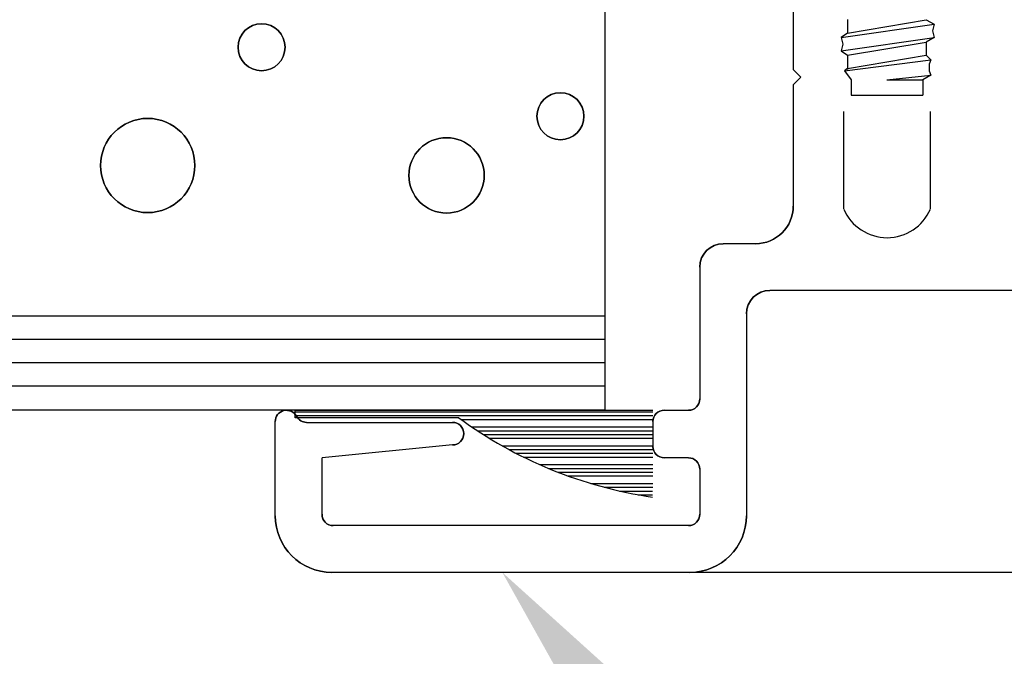
# Model space of a CAD drawing. Units: inches. Extents: x 21.6 to 74.9, y 51.4 to 85.9.
# Drawn here: x 23 to 24.3, y 67 to 67.8 of the extents above; entities that cross this region are included whole.
import ezdxf
from ezdxf import colors
from ezdxf.entities.mleader import LeaderData, LeaderLine
from ezdxf.math import Vec2, Vec3

# ---------------------------------------------------------------- set-up
doc = ezdxf.new("R2010")
doc.units = ezdxf.units.IN
doc.header["$MEASUREMENT"] = 0
doc.layers.add('CK_LEVEL_1', color=7, linetype='Continuous')
doc.styles.get("Standard").update_dxf_attribs({"font": 'arial.ttf'})

# ---------------------------------------------------------------- blocks, each defined once
blk = doc.blocks.new('CKCOLL60190')
at = {"layer": 'CK_LEVEL_1', "color": 6, "linetype": 'Continuous'}
blk.add_line((50.8481, 26.9355), (50.8438, 26.9326), dxfattribs=at)
blk = doc.blocks.new('CKCOLL60189')
at = {"layer": 'CK_LEVEL_1', "color": 6, "linetype": 'Continuous'}
blk.add_line((50.8438, 26.9326), (50.8526, 26.9208), dxfattribs=at)
blk = doc.blocks.new('CKCOLL60183')
at = {"layer": 'CK_LEVEL_1', "color": 6, "linetype": 'Continuous'}
blk.add_line((50.9521, 26.9532), (50.9584, 26.9473), dxfattribs=at)
blk = doc.blocks.new('CKCOLL60182')
at = {"layer": 'CK_LEVEL_1', "color": 6, "linetype": 'Continuous'}
blk.add_line((50.9584, 26.9473), (50.9563, 26.9414), dxfattribs=at)
blk = doc.blocks.new('CKCOLL60181')
at = {"layer": 'CK_LEVEL_1', "color": 6, "linetype": 'Continuous'}
blk.add_line((50.9563, 26.9414), (50.9563, 26.9326), dxfattribs=at)
blk = doc.blocks.new('CKCOLL60180')
at = {"layer": 'CK_LEVEL_1', "color": 6, "linetype": 'Continuous'}
blk.add_line((50.9563, 26.9326), (50.9584, 26.9267), dxfattribs=at)
blk = doc.blocks.new('CKCOLL60179')
at = {"layer": 'CK_LEVEL_1', "color": 6, "linetype": 'Continuous'}
blk.add_line((50.9584, 26.9267), (50.9476, 26.9208), dxfattribs=at)
blk = doc.blocks.new('CKCOLL60178')
at = {"layer": 'CK_LEVEL_1', "color": 6, "linetype": 'Continuous'}
blk.add_line((50.9001, 26.9208), (50.9476, 26.9208), dxfattribs=at)
blk = doc.blocks.new('CKCOLL60177')
at = {"layer": 'CK_LEVEL_1', "color": 6, "linetype": 'Continuous'}
blk.add_line((50.9001, 26.9208), (50.9584, 26.9267), dxfattribs=at)
blk = doc.blocks.new('CKCOLL60176')
at = {"layer": 'CK_LEVEL_1', "color": 6, "linetype": 'Continuous'}
blk.add_line((50.8438, 26.9326), (50.9584, 26.9473), dxfattribs=at)
blk = doc.blocks.new('CKCOLL60175')
at = {"layer": 'CK_LEVEL_1', "color": 6, "linetype": 'Continuous'}
blk.add_line((50.8481, 26.9355), (50.9521, 26.9532), dxfattribs=at)
blk = doc.blocks.new('CKCOLL60170')
at = {"layer": 'CK_LEVEL_1', "color": 6, "linetype": 'Continuous'}
blk.add_line((50.8526, 26.9208), (50.8526, 26.9002), dxfattribs=at)
blk = doc.blocks.new('CKCOLL60169')
at = {"layer": 'CK_LEVEL_1', "color": 6, "linetype": 'Continuous'}
blk.add_line((50.9476, 26.9208), (50.9476, 26.9002), dxfattribs=at)
blk = doc.blocks.new('CKCOLL60168')
at = {"layer": 'CK_LEVEL_1', "color": 6, "linetype": 'Continuous'}
blk.add_line((50.8526, 26.9002), (50.9476, 26.9002), dxfattribs=at)
blk = doc.blocks.new('CKCOLL60195')
at = {"layer": 'CK_LEVEL_1', "color": 6, "linetype": 'Continuous'}
blk.add_line((50.8481, 26.9826), (50.8396, 26.9767), dxfattribs=at)
blk = doc.blocks.new('CKCOLL60194')
at = {"layer": 'CK_LEVEL_1', "color": 6, "linetype": 'Continuous'}
blk.add_line((50.8396, 26.9767), (50.8417, 26.9679), dxfattribs=at)
blk = doc.blocks.new('CKCOLL60193')
at = {"layer": 'CK_LEVEL_1', "color": 6, "linetype": 'Continuous'}
blk.add_line((50.8417, 26.9679), (50.8396, 26.959), dxfattribs=at)
blk = doc.blocks.new('CKCOLL60192')
at = {"layer": 'CK_LEVEL_1', "color": 6, "linetype": 'Continuous'}
blk.add_line((50.8396, 26.959), (50.8481, 26.9532), dxfattribs=at)
blk = doc.blocks.new('CKCOLL60188')
at = {"layer": 'CK_LEVEL_1', "color": 6, "linetype": 'Continuous'}
blk.add_line((50.9521, 27.0002), (50.9627, 26.9943), dxfattribs=at)
blk = doc.blocks.new('CKCOLL60187')
at = {"layer": 'CK_LEVEL_1', "color": 6, "linetype": 'Continuous'}
blk.add_line((50.9627, 26.9943), (50.9606, 26.9855), dxfattribs=at)
blk = doc.blocks.new('CKCOLL60186')
at = {"layer": 'CK_LEVEL_1', "color": 6, "linetype": 'Continuous'}
blk.add_line((50.9606, 26.9855), (50.9627, 26.9767), dxfattribs=at)
blk = doc.blocks.new('CKCOLL60185')
at = {"layer": 'CK_LEVEL_1', "color": 6, "linetype": 'Continuous'}
blk.add_line((50.9627, 26.9767), (50.9521, 26.9708), dxfattribs=at)
blk = doc.blocks.new('CKCOLL60184')
at = {"layer": 'CK_LEVEL_1', "color": 6, "linetype": 'Continuous'}
blk.add_line((50.9521, 26.9708), (50.9521, 26.9532), dxfattribs=at)
blk = doc.blocks.new('CKCOLL60174')
at = {"layer": 'CK_LEVEL_1', "color": 6, "linetype": 'Continuous'}
blk.add_line((50.8481, 26.9532), (50.9521, 26.9708), dxfattribs=at)
blk = doc.blocks.new('CKCOLL60173')
at = {"layer": 'CK_LEVEL_1', "color": 6, "linetype": 'Continuous'}
blk.add_line((50.8396, 26.959), (50.9627, 26.9767), dxfattribs=at)
blk = doc.blocks.new('CKCOLL60172')
at = {"layer": 'CK_LEVEL_1', "color": 6, "linetype": 'Continuous'}
blk.add_line((50.8396, 26.9767), (50.9627, 26.9943), dxfattribs=at)
blk = doc.blocks.new('CKCOLL60171')
at = {"layer": 'CK_LEVEL_1', "color": 6, "linetype": 'Continuous'}
blk.add_line((50.8481, 26.9826), (50.9521, 27.0002), dxfattribs=at)
blk = doc.blocks.new('CKCOLL60208')
at = {"layer": 'CK_LEVEL_1', "color": 6, "linetype": 'Continuous'}
blk.add_line((50.8481, 27.0502), (50.8481, 27.0315), dxfattribs=at)
blk = doc.blocks.new('*X639')
at = {"layer": 'CK_LEVEL_1', "color": 121, "linetype": 'Continuous'}
for p, q in [((43.3616, 26.5796), (43.8361, 26.5796)), ((43.3616, 26.5746), (43.8361, 26.5746)), ((43.5815, 26.5696), (43.8361, 26.5696)), ((43.5958, 26.5596), (43.836, 26.5596)), ((43.6033, 26.5546), (43.836, 26.5546)), ((43.611, 26.5496), (43.836, 26.5496)), ((43.6191, 26.5446), (43.8359, 26.5446)), ((43.6361, 26.5346), (43.8359, 26.5346)), ((43.6451, 26.5296), (43.8359, 26.5296)), ((43.6546, 26.5246), (43.8359, 26.5246)), ((43.6645, 26.5196), (43.8358, 26.5196)), ((43.6859, 26.5096), (43.8358, 26.5096)), ((43.6975, 26.5046), (43.8358, 26.5046)), ((43.7099, 26.4996), (43.8357, 26.4996)), ((43.7232, 26.4946), (43.8357, 26.4946)), ((43.7536, 26.4846), (43.8357, 26.4846)), ((43.7713, 26.4796), (43.8357, 26.4796)), ((43.7917, 26.4746), (43.8356, 26.4746)), ((43.8164, 26.4696), (43.8356, 26.4696))]:
    blk.add_line(p, q, dxfattribs=at)

msp = doc.modelspace()

# ---------------------------------------------------------------- linework, layer by layer
at = {"layer": 'CK_LEVEL_1', "color": 15, "linetype": 'Continuous', "lineweight": -3}
for p, q in [((23.7915, 69.0412), (23.7915, 67.3012)), ((23.7915, 67.4262), (22.3555, 67.4262)), ((23.7915, 67.3952), (22.3555, 67.3952)), ((23.7915, 67.3642), (22.3555, 67.3642)), ((23.7915, 67.3332), (22.3555, 67.3332)), ((23.7915, 67.3012), (22.3555, 67.3012))]:
    msp.add_line(p, q, dxfattribs=at)
at = {"layer": 'CK_LEVEL_1', "color": 3, "linetype": 'Continuous', "lineweight": -3}
for p, q in [((24.0415, 67.9872), (24.0415, 67.7532)), ((24.0415, 67.7532), (24.0515, 67.7432)), ((24.0415, 67.7332), (24.0515, 67.7432)), ((24.0415, 67.7332), (24.0415, 67.5722)), ((24.1085, 67.5683), (24.1085, 67.6978)), ((24.2235, 67.5683), (24.2235, 67.6978)), ((23.9915, 67.5222), (23.9485, 67.5222)), ((23.9175, 67.4912), (23.9175, 67.3162)), ((25.3555, 67.4602), (24.0105, 67.4602)), ((23.9795, 67.4292), (23.9795, 67.1612)), ((23.8705, 67.3012), (23.9025, 67.3012)), ((23.3545, 67.1612), (23.3545, 67.2862)), ((23.396, 67.2852), (23.5895, 67.2852)), ((23.8555, 67.2862), (23.8555, 67.2532)), ((23.5895, 67.2552), (23.4165, 67.2382)), ((23.4165, 67.1632), (23.4165, 67.2382)), ((23.9025, 67.2382), (23.8705, 67.2382)), ((23.9175, 67.2232), (23.9175, 67.1632)), ((23.9025, 67.1482), (23.4315, 67.1482)), ((25.3555, 67.0862), (23.4295, 67.0862))]:
    msp.add_line(p, q, dxfattribs=at)
at = {"layer": 'CK_LEVEL_1', "color": 121, "linetype": 'Continuous', "lineweight": -3}
for p, q in [((23.381, 67.3012), (23.8555, 67.3012)), ((23.381, 67.2912), (23.381, 67.3012)), ((23.381, 67.2912), (23.381, 67.3012)), ((23.598, 67.2912), (23.381, 67.2912))]:
    msp.add_line(p, q, dxfattribs=at)
at = {"layer": 'CK_LEVEL_1', "color": 5, "linetype": 'Continuous', "lineweight": -3}
for centre, radius in [((23.3363, 67.7829), 0.0312), ((23.7327, 67.6914), 0.0312), ((23.1853, 67.626), 0.0625), ((23.5817, 67.6129), 0.05)]:
    msp.add_circle(centre, radius, dxfattribs=at)
at = {"layer": 'CK_LEVEL_1', "color": 5, "linetype": 'Continuous', "lineweight": -3, "extrusion": (0, 0, -1)}
for centre, radius in [((-23.3363, 67.7829), 0.0312), ((-23.7327, 67.6914), 0.0312), ((-23.1853, 67.626), 0.0625), ((-23.5817, 67.6129), 0.05)]:
    msp.add_circle(centre, radius, dxfattribs=at)
at = {"layer": 'CK_LEVEL_1', "color": 3, "linetype": 'Continuous', "lineweight": -3}
for centre, radius, start, end in [((23.9915, 67.5722), 0.05, 270, 0), ((24.166, 67.5927), 0.0625, 203.0651, 336.9349), ((23.9485, 67.4912), 0.031, 90, 180), ((24.0105, 67.4292), 0.031, 90, 180), ((23.9025, 67.3162), 0.015, 270, 360), ((23.3695, 67.2862), 0.015, 27.8181, 180), ((23.8705, 67.2862), 0.015, 90, 180), ((23.396, 67.3002), 0.015, 207.8181, 270), ((23.5895, 67.2702), 0.015, 270, 90), ((23.8705, 67.2532), 0.015, 180, 270), ((23.9025, 67.2232), 0.015, 0, 90), ((23.4295, 67.1612), 0.075, 180, 270), ((23.4315, 67.1632), 0.015, 180, 270), ((23.9025, 67.1632), 0.015, 270, 360), ((23.9045, 67.1612), 0.075, 270, 360)]:
    msp.add_arc(centre, radius, start, end, dxfattribs=at)
at = {"layer": 'CK_LEVEL_1', "color": 3, "linetype": 'Continuous', "lineweight": -3, "extrusion": (0, 0, -1)}
for centre, radius, start, end in [((-23.9915, 67.5722), 0.05, 180, 270), ((-23.9485, 67.4912), 0.031, 360, 90), ((-24.0105, 67.4292), 0.031, 0, 90), ((-23.9025, 67.3162), 0.015, 180, 270), ((-23.3695, 67.2862), 0.015, 0, 152.1819), ((-23.8705, 67.2862), 0.015, 0, 90), ((-23.396, 67.3002), 0.015, 270, 332.1819), ((-23.5895, 67.2702), 0.015, 90, 270), ((-23.8705, 67.2532), 0.015, 270, 0), ((-23.9025, 67.2232), 0.015, 90, 180), ((-23.4295, 67.1612), 0.075, 270, 0), ((-23.4315, 67.1632), 0.015, 270, 360), ((-23.9025, 67.1632), 0.015, 180, 270), ((-23.9045, 67.1612), 0.075, 180, 270)]:
    msp.add_arc(centre, radius, start, end, dxfattribs=at)
at = {"layer": 'CK_LEVEL_1', "color": 121, "linetype": 'Continuous', "lineweight": -3}
msp.add_arc((23.9372, 67.7531), 0.573, 233.7001, 261.7499, dxfattribs=at)

# ---------------------------------------------------------------- block references
at = {"linetype": 'Continuous', "lineweight": -3}
for name, p in [('CKCOLL60208', (-26.7344, 40.7695)), ('CKCOLL60171', (-26.7344, 40.819)), ('CKCOLL60188', (-26.7344, 40.819)), ('CKCOLL60172', (-26.7344, 40.819)), ('CKCOLL60187', (-26.7344, 40.819)), ('CKCOLL60186', (-26.7344, 40.819)), ('CKCOLL60195', (-26.7344, 40.819)), ('CKCOLL60194', (-26.7344, 40.819)), ('CKCOLL60173', (-26.7344, 40.819)), ('CKCOLL60185', (-26.7344, 40.819)), ('CKCOLL60193', (-26.7344, 40.819)), ('CKCOLL60192', (-26.7344, 40.819)), ('CKCOLL60174', (-26.7344, 40.819)), ('CKCOLL60184', (-26.7344, 40.819)), ('CKCOLL60176', (-26.7344, 40.819)), ('CKCOLL60175', (-26.7344, 40.819)), ('CKCOLL60208', (-26.7344, 40.7219)), ('CKCOLL60183', (-26.7344, 40.819)), ('CKCOLL60182', (-26.7344, 40.819)), ('CKCOLL60190', (-26.7344, 40.819)), ('CKCOLL60181', (-26.7344, 40.819)), ('CKCOLL60189', (-26.7344, 40.819)), ('CKCOLL60170', (-26.7344, 40.819)), ('CKCOLL60177', (-26.7344, 40.819)), ('CKCOLL60178', (-26.7344, 40.819)), ('CKCOLL60179', (-26.7344, 40.819)), ('CKCOLL60169', (-26.7344, 40.819)), ('CKCOLL60180', (-26.7344, 40.819)), ('CKCOLL60168', (-26.7344, 40.819)), ('*X639', (-19.9806, 40.7195))]:
    msp.add_blockref(name, p, dxfattribs=at)

# ---------------------------------------------------------------- leaders
at = {"layer": 'CK_LEVEL_1', "color": 5, "linetype": 'Continuous', "lineweight": -3}
ml = msp.add_multileader_mtext('Standard', dxfattribs=at)
ml.set_content('\\A1;70-72 (1/4" FL-STANDARD GLASS STOP)', color=5)
ml.set_leader_properties()
ml.build(insert=Vec2(0, 0))
ml.multileader.update_dxf_attribs({"text_right_attachment_type": 6, "dogleg_length": 0.36, "arrow_head_size": 0.18})
ctx = ml.context
ctx.base_point, ctx.char_height, ctx.arrow_head_size, ctx.landing_gap_size, ctx.plane_origin = Vec3(24.6023, 66.3506), 0.18, 0.18, 0.09, Vec3(23.6556, 67.0862)
ctx.right_attachment = 6
notes = []
notes.append((ctx, [(0, (1, 1, 0), (24.2423, 66.3506), (1, 0), 0.36, [(0, [(23.6556, 67.0862)], 0, [])])]))
ctx.mtext.insert, ctx.mtext.flow_direction = Vec3(24.6923, 66.4406), 5
for ctx, leaders in notes:
    for number, flags, end, landing, length, lines in leaders:
        leader = LeaderData()
        leader.index, (leader.has_last_leader_line, leader.has_dogleg_vector, leader.attachment_direction) = number, flags
        leader.last_leader_point, leader.dogleg_vector, leader.dogleg_length = Vec3(end), Vec3(landing), length
        for number, points, colour, breaks in lines:
            line = LeaderLine()
            line.index, line.vertices, line.color, line.breaks = number, Vec3.list(points), colors.encode_raw_color(colour), breaks
            leader.lines.append(line)
        ctx.leaders.append(leader)

doc.saveas('drawing.dxf')
